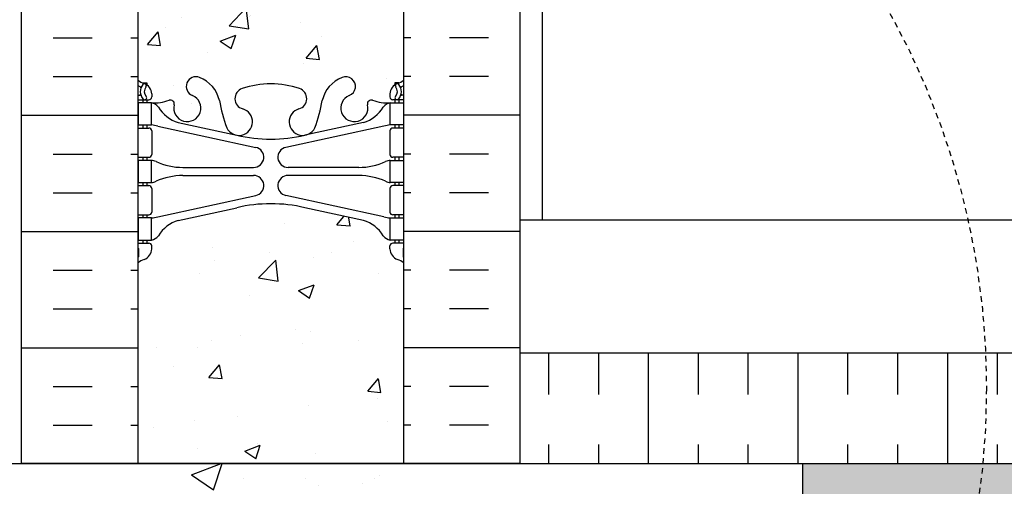
# Model space of a CAD drawing. Units: inches. Extents: x -153 to 191, y 65 to 440.
# Drawn here: x 3 to 25, y 149 to 159 of the extents above; entities that cross this region are included whole.
import ezdxf

# ---------------------------------------------------------------- set-up
doc = ezdxf.new("R2010")
doc.units = ezdxf.units.IN
doc.header["$MEASUREMENT"] = 0
doc.linetypes.add('HIDDEN2', pattern=[0.1875, 0.125, -0.0625])
for name, color, linetype in [('DIM', 4, 'Continuous'), ('HATCH', 12, 'Continuous'), ('line25', 2, 'Continuous'), ('LINE50', 5, 'Continuous'), ('LINE9', 9, 'Continuous'), ('TEXT', 4, 'Continuous'), ('Web_Edge', 9, 'Continuous')]:
    doc.layers.add(name, color=color, linetype=linetype)
doc.styles.add('DIM', font='romans.shx', dxfattribs={"width": 0.7})
doc.dimstyles.new('int_48', dxfattribs={"dimscale": 48, "dimtxt": 0.09375, "dimasz": 0.09375, "dimexe": 0.09375, "dimexo": 0.0625, "dimgap": 0.0625, "dimtad": 1, "dimdec": 1, "dimzin": 3, "dimdsep": 46, "dimlunit": 4, "dimtxsty": 'DIM', "dimcen": 0.09, "dimdle": 0.09375, "dimse1": 1, "dimse2": 1, "dimclrt": 4, "dimadec": 0, "dimazin": 0, "dimtfac": 1, "dimtdec": 1, "dimtmove": 2, "dimatfit": 3, "dimfxl": 0, "dimfrac": 2, "dimtolj": 1, "dimtzin": 0, "dimarcsym": 0})

# ---------------------------------------------------------------- blocks, each defined once
blk = doc.blocks.new('*D8')
at = {"layer": 'Defpoints', "color": 0}
for p in [(14.4732730349042, 244.3210570866067), (26.97232567844594, 244.3210570866067), (14.4732730349042, 154.6960570866067)]:
    blk.add_point(p, dxfattribs=at)
at = {"layer": 'DIM', "color": 0, "lineweight": -2}
for p, q in [((17.4732730349042, 244.3210570866067), (31.47232567844594, 244.3210570866067)), ((26.97232567844593, 159.1960570866067), (26.97232567844594, 239.8210570866067))]:
    blk.add_line(p, q, dxfattribs=at)
at = {"layer": 'DIM', "color": 0}
for points in [[(26.22232567844594, 239.8210570866067), (27.72232567844594, 239.8210570866067), (26.97232567844594, 244.3210570866067)], [(26.22232567844593, 159.1960570866067), (27.72232567844593, 159.1960570866067), (26.97232567844593, 154.6960570866067)]]:
    blk.add_solid(points, dxfattribs=at)
at = {"layer": 'DIM', "color": 4, "insert": (21.7223256784459, 199.5085570866067), "char_height": 4.5, "attachment_point": 5, "rotation": 90, "style": 'DIM'}
blk.add_mtext('\\A1;BACKFILL HEIGHT', dxfattribs=at)

msp = doc.modelspace()

# ---------------------------------------------------------------- hatches: boundary and pattern name
at = {"layer": 'HATCH'}
h = msp.add_hatch(dxfattribs=at)
h.set_pattern_fill('AR-CONC', color=256, scale=0.5, style=0)
h.set_pattern_definition([(49.99999999999999, (-2920.813308676579, -255.063456976105), (3.586300913003767, -0.3137606749129755), [0.375, -4.125]), (355, (-2920.813308676579, -255.063456976105), (-0.693756668065, 3.760960668500059), [0.3, -3.3]), (100.4514, (-2920.51445027658, -255.0896036761051), (2.892546908570108, 3.447197710304768), [0.3187009499999998, -3.505710559999998]), (46.18420000000002, (-2920.813308676579, -254.063456976105), (5.336205243128222, -0.8275950716450908), [0.5624999999999993, -6.187499999999995]), (96.63559999999998, (-2920.368624951579, -254.1324235111051), (4.673313527743517, 4.870589354502209), [0.4780514399999997, -5.258564999999995]), (351.1842, (-2920.813308676579, -254.063456976105), (4.673309725668136, 4.870593004626623), [0.45, -4.95]), (21, (-2920.313308676579, -254.313456976105), (2.984535260592308, -2.013094453326694), [0.375, -4.125]), (326.0000000000001, (-2920.313308676579, -254.313456976105), (1.216576659607909, 3.625750225234265), [0.3, -3.3]), (71.4514, (-2920.064597511579, -254.4812150061051), (4.20111314290745, 1.612652483549762), [0.31870095, -3.50571056]), (37.50000000000001, (-2920.813308676579, -255.063456976105), (0.06079927658645334, 1.664469269156557), [0, -3.26, 0, -3.35, 0, -3.3125]), (7.499999999999999, (-2920.813308676579, -255.063456976105), (1.315347687210743, 1.972058559411801), [0, -1.91, 0, -3.185, 0, -1.2625]), (327.5, (-2921.928308676579, -255.063456976105), (2.669112180862045, -0.112774358671899), [0, -1.25, 0, -3.9, 0, -5.175]), (317.5, (-2922.428308676579, -255.063456976105), (2.915930846711931, 0.5005249116615884), [0, -1.625, 0, -2.59, 0, -3.675])])
edge = h.paths.add_edge_path()
edge.add_arc((8.348273034904153, 155.7715435662082), 1.999999999999943, 71.07703609365723, 89.99999999999869, ccw=False)
edge.add_arc((8.919035014270307, 157.4364251724821), 0.2400000000001691, -74.2746540495371, 71.07703609345259, ccw=False)
edge.add_arc((9.066744339980929, 156.9118234615634), 0.3050000000004039, 105.7253459502116, 280.5074763433722)
edge.add_line((9.122365306830034, 156.6119379700054), (9.141983638781312, 156.6162493627048))
edge.add_arc((9.066744339981753, 156.911823461564), 0.3050000000003905, 284.2815063407652, 334.6218268226352)
edge.add_arc((6.545309534453509, 157.8658983279988), 3.00000000000012, 338.8016100230566, 350.9727325929267)
edge.add_arc((10.23327303490456, 157.2242379086989), 0.7450000000000212, 111.80374798942461, 166.7347785155271, ccw=False)
edge.add_arc((10.03827303490402, 157.7116802129769), 0.2199999999999926, -68.1962520106211, 111.8037479893789, ccw=False)
edge.add_arc((10.23327303490439, 157.224237908699), 0.3049999999998957, 111.8037479894674, 373.3204943318949)
edge.add_arc((10.61764616157237, 157.3152450485032), 0.08999999999992638, 69.22372667780837, 193.3204943320072, ccw=False)
edge.add_arc((10.98723647062765, 158.3406587515126), 0.9999999999999952, 250.2652910363798, 273.2121335620942)
edge.add_line((11.04326941477575, 157.342229831073), (11.14826941476076, 157.342229831073))
edge.add_line((11.14826941476076, 157.342229831073), (11.14826941476531, 157.412229831073))
edge.add_line((11.14826941476531, 157.412229831073), (11.10076941476746, 157.412229831073))
edge.add_arc((11.10076941476746, 157.474729831073), 0.0625, 179.9999999969255, 270, ccw=False)
edge.add_line((11.03826941476746, 157.4747298310764), (11.03826941477109, 157.5422298310866))
edge.add_arc((11.28826941477109, 157.5422298310731), 0.2500000000000018, 124.05579773813031, 179.9999999969125, ccw=False)
edge.add_line((11.14826941478714, 157.749352982856), (11.14826941478987, 157.7910790427801))
edge.add_line((11.14826941478987, 157.7910790427801), (11.23826941479047, 157.7910790427732))
edge.add_arc((11.03826941476107, 158.249336612256), 0.4999999999999996, 293.5781784818773, 308.3166631996413)
edge.add_line((11.3482730349042, 157.8570385680368), (11.3482730349042, 159.9460570866066))
edge.add_line((11.3482730349042, 159.9460570866066), (5.348273034903741, 159.9460570866066))
edge.add_line((5.348273034903741, 159.9460570866066), (5.348273034903741, 157.8570385680372))
edge.add_arc((5.658276655047274, 158.249336612256), 0.5000000000000064, 231.6833368003, 246.4218215181291)
edge.add_line((5.458276655017926, 157.7910790427732), (5.548276655018526, 157.7910790427801))
edge.add_line((5.548276655018526, 157.7910790427801), (5.548276655021255, 157.749352982856))
edge.add_arc((5.408276655037298, 157.5422298310731), 0.2499999999999994, 3.087507138843648e-09, 55.944202261869975, ccw=False)
edge.add_line((5.658276655037298, 157.5422298310866), (5.658276655040936, 157.4747298310764))
edge.add_arc((5.595776655040936, 157.474729831073), 0.0625, -90, 3.074489995924523e-09, ccw=False)
edge.add_line((5.595776655040936, 157.412229831073), (5.548276655043082, 157.4122298310731))
edge.add_line((5.548276655043082, 157.4122298310731), (5.548276655047175, 157.342229831073))
edge.add_line((5.548276655047175, 157.342229831073), (5.653276655032627, 157.342229831073))
edge.add_arc((5.709309599181424, 158.3406587515125), 0.9999999999999777, 266.7878664378658, 289.7347089629422)
edge.add_arc((6.078899908236046, 157.3152450485031), 0.08999999999992568, -13.32049433208158, 110.77627332933201, ccw=False)
edge.add_arc((6.463273034904049, 157.224237908699), 0.3049999999999055, 166.6795056681329, 428.1962520105422)
edge.add_arc((6.658273034904596, 157.7116802129767), 0.2199999999999451, 68.19625201055243, 248.1962520105524, ccw=False)
edge.add_arc((6.463273034904127, 157.2242379086987), 0.7450000000000033, 13.265221484412677, 68.19625201056141, ccw=False)
edge.add_arc((10.15123653535557, 157.8658983279963), 3.000000000000114, 189.0272674070441, 201.1983899768345)
edge.add_arc((7.629801729826568, 156.9118234615641), 0.3050000000004167, 205.3781731768069, 255.7184936597782)
edge.add_line((7.554562431029808, 156.6162493627043), (7.574180762968808, 156.6119379700075))
edge.add_arc((7.62980172982342, 156.9118234615646), 0.3050000000004036, 259.492523655576, 434.2746540489991)
edge.add_arc((7.777511055538042, 157.4364251724821), 0.2400000000001723, 108.92296390630469, 254.2746540495481, ccw=False)
edge.add_arc((8.348273034904153, 155.7715435662082), 1.999999999999943, 89.9999999999988, 108.9229639063127, ccw=False)
edge = h.paths.add_edge_path()
edge.add_line((11.34827303490374, 150.9460570866067), (11.34827303490374, 153.72742109411))
edge.add_arc((11.03826941476125, 153.3351230498903), 0.4999999999999843, 51.68333680045027, 70.5287793646624)
edge.add_arc((11.28826941477155, 154.0422298310732), 0.2499999999999957, 180.000000003094, 250.5287793646992, ccw=False)
edge.add_line((11.03826941477155, 154.0422298310597), (11.03826941476791, 154.1097298310698))
edge.add_arc((11.10076941476791, 154.1097298310732), 0.0625, 90, 180.0000000030745, ccw=False)
edge.add_line((11.10076941476791, 154.1722298310732), (11.1482694145534, 154.1722298310732))
edge.add_line((11.1482694145534, 154.1722298310732), (11.1482694145584, 154.2422298310733))
edge.add_line((11.1482694145584, 154.2422298310733), (11.04326941477757, 154.2422298310732))
edge.add_arc((11.18367506967634, 154.6484761314337), 0.429825318570368, 205.7117538483792, 250.933976879218, ccw=False)
edge.add_arc((10.23889800592247, 153.9603187967697), 0.7500000000003587, 41.98276055956026, 66.86079864578616)
edge.add_line((10.53362277583258, 154.6499834326631), (9.3676418894931, 154.9186188592977))
edge.add_arc((9.29380580342955, 155.1208464307423), 0.2152852950332873, 225.1531794113291, 290.0578379026415, ccw=False)
edge.add_line((9.141983638778584, 154.9682102994421), (9.122365306839583, 154.9725216921389))
edge.add_line((9.122365306839583, 154.9725216921389), (7.574180762978358, 154.972521692141))
edge.add_line((7.574180762978358, 154.972521692141), (7.55456243102708, 154.9682102994416))
edge.add_arc((7.320607188626362, 155.2829738350259), 0.3921876321103668, 258.1665563686179, 306.62242631742095, ccw=False)
edge.add_line((7.240182297139953, 154.8991210304123), (5.961126974831785, 154.5224280460488))
edge.add_arc((6.457648063885486, 153.9603187967702), 0.7499999999997448, 131.4547326839102, 149.8450195337107)
edge.add_arc((5.753786159743449, 154.2525519835378), 0.1010381480881317, -174.13637919395228, 56.77641513742441, ccw=False)
edge.add_line((5.653276655030822, 154.2422298310732), (5.548276655249992, 154.2422298310732))
edge.add_line((5.548276655249992, 154.2422298310732), (5.548276655254995, 154.1722298310732))
edge.add_line((5.548276655254995, 154.1722298310732), (5.595776655040481, 154.1722298310732))
edge.add_arc((5.595776655040481, 154.1097298310732), 0.0625, -3.074489995924523e-09, 90, ccw=False)
edge.add_line((5.658276655040481, 154.1097298310698), (5.658276655036843, 154.0422298310597))
edge.add_arc((5.408276655036843, 154.0422298310732), 0.2499999999999964, 289.4712206353008, 359.99999999690596, ccw=False)
edge.add_arc((5.658276655046841, 153.3351230498902), 0.499999999999992, 109.471220635301, 128.3166631995719)
edge.add_line((5.348273034904196, 153.7274210941097), (5.348273034904196, 150.9460570866066))
edge.add_line((5.348273034904196, 150.9460570866066), (11.34827303490374, 150.9460570866067))
edge = h.paths.add_edge_path()
edge.add_line((5.348273034903741, 150.9460570866067), (5.348273034903741, 148.1646930791038))
edge.add_arc((5.658276655046407, 148.5569911233232), 0.4999999999999797, 231.6833368004247, 250.5287793647518)
edge.add_arc((5.408276655036843, 147.8498843421401), 0.2499999999999957, 3.081026989093516e-09, 70.52877936469918, ccw=False)
edge.add_line((5.658276655036843, 147.8498843421535), (5.658276655040481, 147.7823843421434))
edge.add_arc((5.595776655040481, 147.7823843421401), 0.0625, -90, 3.074489995924523e-09, ccw=False)
edge.add_line((5.595776655040481, 147.7198843421401), (5.548276655254995, 147.71988434214))
edge.add_line((5.548276655254995, 147.71988434214), (5.548276655250902, 147.64988434214))
edge.add_line((5.548276655250902, 147.64988434214), (5.653276655030822, 147.64988434214))
edge.add_arc((5.709309599181452, 148.6483132625794), 0.9999999999999953, 266.7878664377605, 289.7347089629402)
edge.add_arc((6.078899908236046, 147.62289955957), 0.08999999999992568, -13.32049433208158, 110.77627332933201, ccw=False)
edge.add_arc((6.463273034904049, 147.5318924197658), 0.3049999999999055, 166.6795056681329, 428.1962520105422)
edge.add_arc((6.658273034904596, 148.0193347240436), 0.2199999999999451, 68.19625201055243, 248.1962520105524, ccw=False)
edge.add_arc((6.463273034904127, 147.5318924197656), 0.7450000000000033, 13.265221484412677, 68.19625201056141, ccw=False)
edge.add_arc((10.15123653535557, 148.1735528390631), 3.000000000000114, 189.0272674070441, 201.1983899768345)
edge.add_arc((7.629801729826568, 147.219477972631), 0.3050000000004167, 205.3781731768069, 255.7184936597782)
edge.add_line((7.554562431029808, 146.9239038737711), (7.574180762968808, 146.9195924810744))
edge.add_arc((7.62980172982342, 147.2194779726314), 0.3050000000004036, 259.492523655576, 434.2746540489991)
edge.add_arc((7.777511055538042, 147.7440796835489), 0.2400000000001723, 108.92296390630469, 254.2746540495481, ccw=False)
edge.add_arc((8.348273034904153, 146.079198077275), 1.999999999999943, 89.9999999999988, 108.9229639063127, ccw=False)
edge.add_arc((8.348273034904153, 146.079198077275), 1.999999999999943, 71.07703609365723, 89.99999999999869, ccw=False)
edge.add_arc((8.919035014270307, 147.7440796835489), 0.2400000000001691, -74.2746540495371, 71.07703609345259, ccw=False)
edge.add_arc((9.066744339980929, 147.2194779726303), 0.3050000000004039, 105.7253459502116, 280.5074763433722)
edge.add_line((9.122365306830034, 146.9195924810722), (9.141983638781312, 146.9239038737717))
edge.add_arc((9.066744339981753, 147.2194779726308), 0.3050000000003905, 284.2815063407652, 334.6218268226352)
edge.add_arc((6.545309534453523, 148.1735528390656), 3.000000000000119, 338.8016100230561, 350.9727325929251)
edge.add_arc((10.23327303490454, 147.5318924197658), 0.744999999999993, 111.8037479894248, 166.7347785155333, ccw=False)
edge.add_arc((10.03827303490402, 148.0193347240437), 0.2199999999999926, -68.1962520106211, 111.8037479893789, ccw=False)
edge.add_arc((10.23327303490439, 147.5318924197659), 0.3049999999998957, 111.8037479894674, 373.3204943318949)
edge.add_arc((10.61764616157237, 147.62289955957), 0.08999999999992638, 69.22372667780837, 193.3204943320072, ccw=False)
edge.add_arc((10.98723647062762, 148.6483132625794), 0.9999999999999856, 250.2652910363813, 273.2121335622003)
edge.add_line((11.04326941477757, 147.64988434214), (11.14826941455749, 147.64988434214))
edge.add_line((11.14826941455749, 147.64988434214), (11.1482694145534, 147.71988434214))
edge.add_line((11.1482694145534, 147.71988434214), (11.10076941476791, 147.7198843421401))
edge.add_arc((11.10076941476791, 147.7823843421401), 0.0625, 179.9999999969255, 270, ccw=False)
edge.add_line((11.03826941476791, 147.7823843421434), (11.03826941477155, 147.8498843421535))
edge.add_arc((11.28826941477155, 147.84988434214), 0.2499999999999964, 109.4712206353008, 179.999999996906, ccw=False)
edge.add_arc((11.03826941476155, 148.556991123323), 0.499999999999992, 289.471220635301, 308.3166631995719)
edge.add_line((11.3482730349042, 148.1646930791035), (11.3482730349042, 150.9460570866066))
edge.add_line((11.3482730349042, 150.9460570866066), (5.348273034903741, 150.9460570866067))
edge = h.paths.add_edge_path()
edge.add_arc((7.77751105553827, 144.4556890007313), 0.2400000000001741, 105.72534595050831, 251.0770360934074, ccw=False)
edge.add_arc((7.62980172982747, 144.9802907116499), 0.3050000000004022, 285.7253459502106, 460.5074763430256)
edge.add_line((7.574180762980177, 145.2801762032083), (7.55456243102708, 145.2758648105084))
edge.add_arc((7.629801729826674, 144.9802907116493), 0.3050000000003997, 104.281506340772, 154.6218268226479)
edge.add_arc((10.15123653535485, 144.0262158452143), 3.000000000000128, 158.8016100230544, 170.9727325929213)
edge.add_arc((6.463273034903828, 144.6678762645143), 0.7449999999999998, 291.80374798942626, 346.7347785155379, ccw=False)
edge.add_arc((6.658273034904369, 144.1804339602364), 0.2199999999999926, 111.8037479893789, 291.8037479893789, ccw=False)
edge.add_arc((6.463273034904006, 144.6678762645143), 0.3049999999998957, 291.8037479894674, 553.3204943318949)
edge.add_arc((6.078899908236018, 144.5768691247101), 0.08999999999992551, -110.77627332219203, 13.320494332007286, ccw=False)
edge.add_arc((5.709309599180742, 143.5514554217007), 0.9999999999999952, 70.26529103637981, 93.21213356209424)
edge.add_line((5.653276655032641, 144.5498843421402), (5.548276655047175, 144.5498843421402))
edge.add_line((5.548276655047175, 144.5498843421402), (5.548276655043082, 144.4798843421402))
edge.add_line((5.548276655043082, 144.4798843421402), (5.595776655040936, 144.4798843421402))
edge.add_arc((5.595776655040936, 144.4173843421402), 0.0625, -3.074489995924523e-09, 90, ccw=False)
edge.add_line((5.658276655040936, 144.4173843421369), (5.658276655037298, 144.3498843421267))
edge.add_arc((5.408276655037298, 144.3498843421402), 0.25, 304.05579773812997, 359.9999999969125, ccw=False)
edge.add_line((5.548276655021255, 144.1427611903572), (5.548276655018071, 144.1010351304332))
edge.add_line((5.548276655018071, 144.1010351304332), (5.458276655017926, 144.10103513044))
edge.add_arc((5.658276655047324, 143.6427775609573), 0.4999999999999999, 113.5781784818773, 128.3166631996413)
edge.add_line((5.348273034904196, 144.0350756051764), (5.348273034904651, 141.9460570866066))
edge.add_line((5.348273034904651, 141.9460570866066), (11.3482730349042, 141.9460570866066))
edge.add_line((11.3482730349042, 141.9460570866066), (11.3482730349042, 144.0350756051764))
edge.add_arc((11.03826941476107, 143.6427775609573), 0.4999999999999995, 51.68333680035876, 66.42182151812275)
edge.add_line((11.23826941479047, 144.10103513044), (11.14826941479032, 144.1010351304332))
edge.add_line((11.14826941479032, 144.1010351304332), (11.14826941478714, 144.1427611903572))
edge.add_arc((11.28826941477109, 144.3498843421402), 0.2500000000000004, 180.0000000030875, 235.9442022618697, ccw=False)
edge.add_line((11.03826941477109, 144.3498843421267), (11.03826941476746, 144.4173843421369))
edge.add_arc((11.10076941476746, 144.4173843421402), 0.0625, 90, 180.0000000030745, ccw=False)
edge.add_line((11.10076941476746, 144.4798843421402), (11.14826941476531, 144.4798843421403))
edge.add_line((11.14826941476531, 144.4798843421403), (11.14826941476031, 144.5498843421402))
edge.add_line((11.14826941476031, 144.5498843421402), (11.04326941477575, 144.5498843421402))
edge.add_arc((10.98723647062697, 143.5514554217007), 1.000000000000005, 86.78786643786667, 109.7347089629418)
edge.add_arc((10.61764616157235, 144.5768691247102), 0.08999999999992599, 166.6795056679182, 290.7762733293325, ccw=False)
edge.add_arc((10.23327303490434, 144.6678762645143), 0.3049999999999047, 346.6795056681329, 608.196252010542)
edge.add_arc((10.0382730349038, 144.1804339602365), 0.2199999999999451, -111.80374798944757, 68.19625201055243, ccw=False)
edge.add_arc((10.23327303490426, 144.6678762645145), 0.7450000000000035, 193.2652214844126, 248.1962520105613, ccw=False)
edge.add_arc((6.545309534452798, 144.0262158452169), 3.000000000000151, 9.02726740704625, 21.1983899768354)
edge.add_arc((9.06674433998181, 144.9802907116492), 0.3050000000003937, 25.37817317679129, 75.71849365977413)
edge.add_line((9.141983638778584, 145.275864810509), (9.122365306839583, 145.2801762032057))
edge.add_arc((9.066744339984972, 144.9802907116487), 0.3050000000004036, 79.492523655576, 254.2746540489991)
edge.add_arc((8.91903501427035, 144.4556890007312), 0.2400000000001723, -71.07703609369531, 74.27465404954808, ccw=False)
edge.add_arc((8.348273034904231, 146.1205706070051), 1.999999999999971, 269.9999999999989, 288.92296390631253, ccw=False)
edge.add_arc((8.348273034904736, 146.1205706070051), 1.999999999999943, 251.0770360936421, 269.9999999999845, ccw=False)
h = msp.add_hatch(dxfattribs=at)
h.set_pattern_fill('INSUL', color=256, scale=9, angle=90, style=0)
h.set_pattern_definition([(90, (0, 0), (-3.375, 2.066523222075262e-16), []), (90, (-1.125, 6.888410740250872e-17), (-3.375, 2.066523222075262e-16), [1.125, -1.125]), (90, (-2.25, 1.377682148050174e-16), (-3.375, 2.066523222075262e-16), [1.125, -1.125])])
h.paths.add_polyline_path([(13.9732730349042, 151.6960570866067), (13.97327303490419, 149.1960570866067), (20.34827303490419, 149.1960570866067), (122.4003392873972, 149.1960570866067), (122.4003392873972, 151.6960570866067)])
h = msp.add_hatch(dxfattribs=at)
h.set_pattern_fill('AR-CONC', color=256, style=0)
h.set_pattern_definition([(50, (0, 0), (7.172601826007535, -0.6275213498259511), [0.75, -8.25]), (355, (0, 0), (-1.38751333613, 7.521921337000118), [0.6, -6.6]), (100.4514, (0.5977168, -0.0522934), (5.785093817140216, 6.894395420609536), [0.6374019000000001, -7.01142112]), (46.18420000000001, (0, 2), (10.67241048625644, -1.655190143290181), [1.125, -12.375]), (96.6356, (0.88936745, 1.86206693), (9.346627055487033, 9.741178709004418), [0.95610288, -10.51713]), (351.1842, (0, 2), (9.346619451336272, 9.741186009253246), [0.9, -9.9]), (21, (1, 1.5), (5.969070521184617, -4.026188906653388), [0.75, -8.25]), (326.0000000000001, (1, 1.5), (2.433153319215817, 7.25150045046853), [0.6, -6.6]), (71.4514, (1.49742233, 1.16448394), (8.4022262858149, 3.225304967099524), [0.6374019000000001, -7.01142112]), (37.50000000000001, (0, 0), (0.1215985531729067, 3.328938538313115), [0, -6.52, 0, -6.7, 0, -6.625]), (7.499999999999999, (0, 0), (2.630695374421486, 3.944117118823602), [0, -3.82, 0, -6.37, 0, -2.525]), (327.5, (-2.23, 0), (5.338224361724091, -0.225548717343798), [0, -2.5, 0, -7.8, 0, -10.35]), (317.5, (-3.23, 0), (5.831861693423862, 1.001049823323176), [0, -3.25, 0, -5.18, 0, -7.35])])
h.paths.add_polyline_path([(20.34827303490419, 141.1960570866067), (20.34827303490419, 149.1960570866067), (-3.651726965095808, 149.1960570866067), (-3.651726965095809, 141.1960570866067)])
h = msp.add_hatch(dxfattribs=at)
h.set_pattern_fill('GRAVEL', color=256, scale=6, style=0)
h.set_pattern_definition([(228.0128, (4.32, 6), (-47.99998939294897, -54.00000804964348), [0.8072159999999999, -79.914528]), (184.9697, (3.78, 5.4), (72.00000630910581, 5.999947842042311), [1.385208, -137.13555]), (132.5104, (2.4, 5.28), (59.99994431008087, -66.00005204322719), [0.976728, -96.696192]), (267.2737, (0.06, 3.78), (5.999976106363142, 120.0000017698408), [1.261428, -124.881348]), (292.8337, (0, 2.52), (-30.00005943262284, 71.99997847066666), [1.23693, -122.456238]), (357.2737, (0.48, 1.38), (-120.0000017698408, 5.999976106363149), [1.261428, -124.881348]), (37.6942, (1.74, 1.32), (-78.00004407370785, -59.99994243096317), [1.668174, -165.149094]), (72.2553, (3.06, 2.34), (42.00006457623245, 131.9999773874351), [1.574928, -155.917926]), (121.4296, (3.54, 3.84), (-48.00004940505819, 77.99997021895541), [1.2657, -125.304438]), (175.2364, (2.88, 4.92), (66.0000056779175, -5.999949195967563), [1.444992, -70.80457799999999]), (222.3974, (1.44, 5.04), (-72.0000441064394, -65.99995249208472), [1.868688, -185.00025]), (138.8141, (6, 3.72), (-42.00001768083429, 35.99998388005653), [0.637806, -63.143064]), (171.4692, (5.52, 4.14), (77.99998970889077, -12.00004746023874), [1.213422, -120.129066]), (225, (4.32, 4.32), (-6.661338147750939e-16, -6.000001856693713), [0.8485259999999999, -7.636752]), (203.1986, (3.9, 5.04), (29.99999838400245, 12.00000795158912), [0.456948, -45.23769]), (291.8014, (3.48, 4.86), (-5.999999463003892, 18.00000163806462), [0.646218, -31.664772]), (30.9638, (3.72, 4.26), (17.99998813372799, 12.00001490124439), [1.049574, -33.936138]), (161.5651, (4.62, 4.800000000000001), (12.00000260755777, -5.999990419336246), [0.7589460000000001, -18.214722]), (16.38950000000001, (0, 4.86), (60.00001319047175, 17.99995625890782), [1.0632, -105.25707]), (70.3462, (1.02, 5.16), (-23.99997148423047, -66.00001281363734), [0.8919659999999999, -88.304448]), (293.1986, (4.62, 6), (-12.00000795158912, 29.99999838400245), [0.9138900000000001, -44.780748]), (343.6105, (4.98, 5.16), (-60.00001319047175, 17.99995625890784), [1.0632, -105.25707]), (339.444, (0, 1.14), (-30.00001106725454, 11.99997597852951), [1.02528, -50.238744]), (294.7751, (0.96, 0.78), (-29.99995313547102, 66.0000205310347), [0.8590679999999999, -85.04785799999999]), (66.80140000000002, (4.68, 0), (12.00000795158913, 29.99999838400245), [0.9138900000000001, -44.780748]), (17.354, (5.04, 0.8400000000000001), (-78.000012114581, -23.99996701355471), [1.005786, -99.572544]), (69.444, (1.74, 0), (-11.99997597852952, -30.00001106725453), [0.51264, -50.75138399999999]), (101.3099, (4.32, 0), (-5.999985792969632, 24.00000451338571), [0.30594, -30.288174]), (165.9638, (4.26, 0.3), (18.00000327593844, -5.999988344167474), [1.23693, -23.5017]), (186.009, (3.06, 0.6000000000000001), (59.99999850543624, 5.999995904891049), [1.1463, -113.483538]), (303.6901, (3.72, 3.72), (-6.000008007043144, 11.99999734662696), [0.865332, -20.767974]), (353.1572, (4.199999999999999, 3), (101.9999961928713, -12.00004798754857), [1.510764, -149.565378]), (60.94540000000001, (5.699999999999999, 2.82), (-24.00000016319568, -42.00000230741811), [0.617736, -61.156044]), (90, (6, 3.36), (-5.999999999999999, 6), [0.36, -5.64]), (120.2564, (2.94, 0.78), (23.99996932081616, -42.0000147351284), [0.833544, -82.52112000000001]), (48.01280000000001, (2.52, 1.5), (47.99998939294896, 54.00000804964349), [1.614432, -79.107312]), (0, (3.6, 2.7), (6, 6), [1.56, -4.44]), (325.3048, (5.16, 2.7), (-59.99996555392515, 42.00005165756674), [0.9486840000000001, -93.919644]), (254.0546, (5.94, 2.16), (-5.999999335778286, -24.00000075991291), [0.873612, -42.807048]), (207.646, (5.699999999999999, 1.32), (-113.9999748430776, -60.00004627901507), [1.42239, -140.816844]), (175.4261, (4.44, 0.66), (-78.0000033498728, 5.999968806966503), [1.504794, -148.974444])])
h.paths.add_polyline_path([(20.34827303490419, 149.1960570866067), (20.34827303490419, 141.1960570866067), (127.9003392873972, 141.1960570866067), (128.4003392873972, 141.6960570866067), (116.4003392873972, 141.6960570866067), (122.4003392873972, 147.6960570866067), (122.4003392873972, 149.1960570866067)])

# ---------------------------------------------------------------- linework, layer by layer
msp.add_line((13.97327303490419, 149.1960570866067), (2.723273034904196, 149.1960570866067))
for p, q in [((3.436691323419616, 158.811543023895), (4.311691323419616, 158.811543023895)), ((5.186691323419616, 158.811543023895), (5.348273034903976, 158.811543023895)), ((11.50985474638833, 158.8115430238953), (11.34827303490398, 158.8115430238953)), ((13.25985474638833, 158.8115430238953), (12.38485474638833, 158.8115430238953)), ((3.436691323419616, 157.936543023895), (4.311691323419616, 157.936543023895)), ((5.186691323419616, 157.936543023895), (5.348273034903976, 157.936543023895)), ((11.50985474638833, 157.9365430238953), (11.34827303490398, 157.9365430238953)), ((13.25985474638833, 157.9365430238953), (12.38485474638833, 157.9365430238953)), ((2.723273034903976, 157.061543023895), (5.348273034903976, 157.061543023895)), ((13.97327303490398, 157.0615430238953), (11.34827303490398, 157.0615430238953)), ((3.436691323419616, 156.186543023895), (4.311691323419616, 156.186543023895)), ((5.186691323419616, 156.186543023895), (5.348273034903976, 156.186543023895)), ((11.50985474638833, 156.1865430238953), (11.34827303490398, 156.1865430238953)), ((13.25985474638833, 156.1865430238953), (12.38485474638833, 156.1865430238953)), ((3.436691323419616, 155.311543023895), (4.311691323419616, 155.311543023895)), ((5.186691323419616, 155.311543023895), (5.348273034903976, 155.311543023895)), ((11.50985474638833, 155.3115430238953), (11.34827303490398, 155.3115430238953)), ((13.25985474638833, 155.3115430238953), (12.38485474638833, 155.3115430238953)), ((2.723273034903976, 154.436543023895), (5.348273034903976, 154.436543023895)), ((13.97327303490398, 154.4365430238953), (11.34827303490398, 154.4365430238953)), ((3.436691323419616, 153.561543023895), (4.311691323419616, 153.561543023895)), ((5.186691323419616, 153.561543023895), (5.348273034903976, 153.561543023895)), ((11.50985474638833, 153.5615430238953), (11.34827303490398, 153.5615430238953)), ((13.25985474638833, 153.5615430238953), (12.38485474638833, 153.5615430238953)), ((3.436691323419616, 152.686543023895), (4.311691323419616, 152.686543023895)), ((5.186691323419616, 152.686543023895), (5.348273034903976, 152.686543023895)), ((11.50985474638833, 152.6865430238953), (11.34827303490398, 152.6865430238953)), ((13.25985474638833, 152.6865430238953), (12.38485474638833, 152.6865430238953)), ((2.723273034903976, 151.811543023895), (5.348273034903976, 151.811543023895)), ((13.97327303490398, 151.8115430238953), (11.34827303490398, 151.8115430238953)), ((3.436691323419616, 150.936543023895), (4.311691323419616, 150.936543023895)), ((5.186691323419616, 150.936543023895), (5.348273034903976, 150.936543023895)), ((11.50985474638833, 150.9365430238953), (11.34827303490397, 150.9365430238953)), ((13.25985474638833, 150.9365430238953), (12.38485474638833, 150.9365430238953)), ((3.436691323419616, 150.061543023895), (4.311691323419616, 150.061543023895)), ((5.186691323419616, 150.061543023895), (5.348273034903976, 150.061543023895)), ((11.50985474638833, 150.0615430238953), (11.34827303490397, 150.0615430238953)), ((13.25985474638833, 150.0615430238953), (12.38485474638833, 150.0615430238953))]:
    msp.add_line(p, q, dxfattribs=at)
at = {"layer": 'line25'}
for p, q in [((5.348273034904196, 159.9460570866066), (5.348273034904196, 149.1960570866067)), ((11.34827303490419, 149.1960570866067), (11.3482730349042, 159.9460570866066))]:
    msp.add_line(p, q, dxfattribs=at)
at = {"layer": 'LINE50'}
for p, q in [((2.723273034904196, 149.1960570866067), (2.723273034904196, 159.9460570866066)), ((13.97327303490419, 149.1960570866067), (13.9732730349042, 159.9460570866066))]:
    msp.add_line(p, q, dxfattribs=at)
at = {"layer": 'LINE9'}
for p, q in [((14.4732730349042, 251.696482199216), (14.4732730349042, 154.6960570866067)), ((13.97327303490419, 154.6960570866067), (122.4003392873972, 154.6960570866067)), ((13.97327303490419, 151.6960570866067), (122.4003392873972, 151.6960570866067)), ((-3.651726965095808, 149.1960570866067), (20.34827303490419, 149.1960570866067)), ((20.34827303490419, 149.1960570866067), (122.4003392873972, 149.1960570866067)), ((20.34827303490419, 149.1960570866067), (20.34827303490419, 141.1960570866067))]:
    msp.add_line(p, q, dxfattribs=at)
at = {"layer": 'LINE9', "linetype": 'HIDDEN2'}
msp.add_circle((6.946324464458826, 150.8881684147124), 17.55644570017499, dxfattribs=at)
at = {"layer": 'Web_Edge'}
for p, q in [((5.458276655017926, 157.7910790427732), (5.548276655018526, 157.7910790427801)), ((5.548276655018526, 157.7910790427801), (5.548276655021255, 157.749352982856)), ((11.23826941479047, 157.7910790427732), (11.14826941478987, 157.7910790427801)), ((11.14826941478987, 157.7910790427801), (11.14826941478714, 157.749352982856)), ((5.348273034904196, 157.5122298310731), (5.390152191426751, 157.5122298310731)), ((5.348273034904196, 157.4122298310731), (5.595776655040936, 157.412229831073)), ((5.458276655017926, 157.412229831073), (5.458276655017926, 157.342229831073)), ((5.548276655043082, 157.412229831073), (5.54827665504763, 157.342229831073)), ((5.658276655037298, 157.5422298310921), (5.658276655040936, 157.4747298310759)), ((11.03826941477109, 157.5422298310921), (11.03826941476746, 157.4747298310759)), ((11.3482730349042, 157.4122298310731), (11.10076941476746, 157.412229831073)), ((11.14826941476531, 157.412229831073), (11.14826941476076, 157.342229831073)), ((11.23826941479047, 157.412229831073), (11.23826941479047, 157.342229831073)), ((11.3482730349042, 157.5122298310731), (11.30639387838164, 157.5122298310731)), ((5.348273034904196, 156.772229831073), (5.595776655040936, 156.7722298310732)), ((5.458276655017926, 156.842229831073), (5.458276655017926, 156.7722298310731)), ((5.548276655081281, 156.842229831073), (5.548276655085829, 156.7722298310732)), ((5.658276655040936, 156.7097298310732), (5.658276655040936, 156.1747298310731)), ((5.797276531201987, 156.8184271575486), (8.008511777859894, 156.33686920253)), ((6.258276655082227, 156.9011256225553), (7.580132223913097, 156.6106300563006)), ((10.8992695386064, 156.8184271575486), (8.688034291948497, 156.33686920253)), ((10.43826941472616, 156.9011256225553), (9.116413845895295, 156.6106300563006)), ((11.03826941476746, 156.7097298310732), (11.03826941476746, 156.1747298310731)), ((11.3482730349042, 156.772229831073), (11.10076941476746, 156.7722298310732)), ((11.14826941472711, 156.842229831073), (11.14826941472256, 156.7722298310732)), ((11.23826941479047, 156.842229831073), (11.23826941479047, 156.7722298310731)), ((5.348273034904196, 156.1122298310731), (5.595776655040936, 156.1122298310731)), ((5.458276655017471, 156.1122298310732), (5.458276655017471, 156.0422298310732)), ((5.548276655128575, 156.1122298310731), (5.548276655133122, 156.0422298310732)), ((11.3482730349042, 156.1122298310731), (11.10076941476746, 156.1122298310731)), ((11.14826941467982, 156.1122298310731), (11.14826941467527, 156.0422298310732)), ((11.23826941479092, 156.1122298310732), (11.23826941479092, 156.0422298310732)), ((6.363002615118148, 155.8822298310732), (7.959144250156442, 155.8822298310733)), ((10.33354345469024, 155.8822298310732), (8.73740181965195, 155.8822298310733)), ((6.363002615118148, 155.7022298310732), (7.959144250156442, 155.7022298310733)), ((10.33354345469024, 155.7022298310732), (8.73740181965195, 155.7022298310733)), ((5.348273034904196, 155.472229831073), (5.595776655040936, 155.4722298310732)), ((5.458276655017471, 155.5422298310732), (5.458276655017471, 155.4722298310731)), ((5.548276655165409, 155.5422298310732), (5.548276655169957, 155.4722298310732)), ((5.658276655041391, 155.4097298310732), (5.658276655041391, 154.8747298310731)), ((11.038269414767, 155.4097298310732), (11.038269414767, 154.8747298310731)), ((11.3482730349042, 155.472229831073), (11.10076941476746, 155.4722298310732)), ((11.14826941464298, 155.5422298310732), (11.14826941463843, 155.4722298310732)), ((11.23826941479092, 155.5422298310732), (11.23826941479092, 155.4722298310731)), ((5.797276531201987, 154.7660325045978), (8.008511777859894, 155.2475904596164)), ((10.8992695386064, 154.7660325045978), (8.688034291948497, 155.2475904596164)), ((6.258276655082227, 154.6833340395911), (7.580132223913097, 154.9738296058458)), ((10.43826941472616, 154.6833340395911), (9.116413845895295, 154.9738296058458)), ((5.348273034904196, 154.8122298310731), (5.595776655041391, 154.8122298310731)), ((5.458276655017471, 154.8122298310731), (5.458276655017471, 154.7422298310732)), ((5.548276655212703, 154.8122298310732), (5.548276655217251, 154.7422298310732)), ((11.3482730349042, 154.8122298310731), (11.100769414767, 154.8122298310731)), ((11.14826941459569, 154.8122298310732), (11.14826941459114, 154.7422298310732)), ((11.23826941479092, 154.8122298310731), (11.23826941479092, 154.7422298310732)), ((5.348273034904196, 154.1722298310732), (5.595776655040481, 154.1722298310732)), ((5.358276655302689, 154.0522298310746), (5.358276655317695, 153.866159772698)), ((5.458276655017471, 154.2422298310732), (5.458276655017471, 154.1722298310732)), ((5.548276655250447, 154.2422298310732), (5.548276655254995, 154.1722298310733)), ((5.658276655036843, 154.0422298310542), (5.658276655040481, 154.1097298310704)), ((11.03826941477155, 154.0422298310542), (11.03826941476791, 154.1097298310704)), ((11.3482730349042, 154.1722298310732), (11.10076941476791, 154.1722298310732)), ((11.14826941455794, 154.2422298310732), (11.1482694145534, 154.1722298310733)), ((11.23826941479092, 154.2422298310732), (11.23826941479092, 154.1722298310732)), ((11.3382694145057, 154.0522298310746), (11.3382694144907, 153.866159772698))]:
    msp.add_line(p, q, dxfattribs=at)
for points in [[(5.353276655032914, 156.842229831073), (5.653276655033096, 156.842229831073), (5.653276655033096, 157.342229831073), (5.353276655032914, 157.342229831073)], [(11.34326941477548, 156.842229831073), (11.0432694147753, 156.842229831073), (11.0432694147753, 157.342229831073), (11.34326941477548, 157.342229831073)], [(5.353276655117952, 155.5422298310732), (5.653276655118134, 155.5422298310732), (5.653276655118134, 156.0422298310732), (5.353276655117952, 156.0422298310732)], [(11.34326941469044, 155.5422298310732), (11.04326941469026, 155.5422298310732), (11.04326941469026, 156.0422298310732), (11.34326941469044, 156.0422298310732)], [(5.353276655202535, 154.2422298310732), (5.653276655202717, 154.2422298310732), (5.653276655202717, 154.7422298310732), (5.353276655202535, 154.7422298310732)], [(11.34326941460586, 154.2422298310732), (11.04326941460567, 154.2422298310732), (11.04326941460567, 154.7422298310732), (11.34326941460586, 154.7422298310732)]]:
    msp.add_lwpolyline(points, close=True, dxfattribs=at)
for centre, radius, start, end in [((5.658276655047302, 158.249336612256), 0.5, 231.6833368003615, 250.5287793646978), ((6.658273034904141, 157.7116802129768), 0.22, 68.19625201055852, 248.1962520105585), ((6.463273034903978, 157.2242379086988), 0.745, 13.26522148387402, 68.19625201061372), ((10.23327303490441, 157.2242379086988), 0.745, 111.8037479893863, 166.734778516126), ((10.03827303490425, 157.7116802129768), 0.22, 291.8037479894414, 111.8037479894415), ((11.03826941476109, 158.249336612256), 0.5, 289.4712206353022, 308.3166631996385), ((5.658276655047302, 158.249336612256), 0.6, 238.8906737236138, 245.0747707145232), ((5.651984063492364, 157.5967892374061), 0.25, 140.1145119962552, 222.4608678427957), ((5.396986846581058, 157.6870843236954), 0.02, 340.7916022097029, 65.0747707147549), ((5.494217692437815, 157.7276859307451), 0.04500919725234097, 319.1878992333822, 141.4480006768622), ((5.408276655037298, 157.542229831073), 0.25, 4.360973023723161e-09, 70.52877936469817), ((5.651984063492364, 157.5967892374061), 0.16, 140.0000771989637, 222.4608678427603), ((7.777511055537161, 157.4364251724818), 0.2400000000001666, 108.9229639064374, 254.2746540496554), ((8.348273034904196, 155.7715435662081), 2, 90, 108.9229639063547), ((8.348273034904196, 155.7715435662081), 2, 71.07703609364579, 90), ((8.91903501427123, 157.4364251724818), 0.2400000000001666, 285.7253459503441, 71.07703609356263), ((11.28826941477109, 157.542229831073), 0.25, 109.4712206353022, 179.999999995639), ((11.20232837737058, 157.7276859307451), 0.04500919725234097, 38.55199932313778, 220.8121007666178), ((11.04456200631603, 157.5967892374061), 0.16, 317.5391321572397, 39.99992280103632), ((11.04456200631603, 157.5967892374061), 0.25, 317.5391321572043, 39.88548800374485), ((11.29955922322733, 157.6870843236954), 0.02, 114.9252292852451, 199.208397790297), ((11.03826941476109, 158.249336612256), 0.6, 294.9252292854762, 301.1093262763856), ((5.390152191426751, 157.5322298310731), 0.02, 270, 14.15406579579653), ((5.500747654021325, 157.4583965047561), 0.04500000000006049, 222.4608678430118, 42.46086784271821), ((5.595776655040936, 157.474729831073), 0.0625, 270, 2.605510395054913e-09), ((5.70930959918087, 158.3406587515126), 1, 266.7878664379243, 289.9067031613387), ((6.078899908235599, 157.315245048503), 0.09, 346.679505668108, 108.865138802625), ((6.463273034903978, 157.2242379086988), 0.305, 166.6795056680896, 68.19625201061372), ((10.15123653535511, 157.8658983279987), 3, 189.0272674072226, 201.1983899770566), ((6.545309534453281, 157.8658983279987), 3, 338.8016100229434, 350.9727325927774), ((10.23327303490441, 157.2242379086988), 0.305, 111.8037479893863, 13.32049433191042), ((10.61764616157279, 157.315245048503), 0.09, 71.13486119737506, 193.320494331892), ((10.98723647062752, 158.3406587515126), 1, 250.0932968386612, 273.2121335620757), ((11.10076941476746, 157.474729831073), 0.0625, 179.9999999973945, 270), ((11.19579841578707, 157.4583965047561), 0.04500000000006049, 137.5391321572818, 317.5391321569881), ((11.30639387838164, 157.5322298310731), 0.02, 165.8459342042035, 270), ((5.610218310761866, 157.0959657878417), 0.25, 37.27766183479648, 80.0823022211802), ((6.457648063885699, 157.6241408653764), 0.75, 210.1549804662905, 254.5838091142812), ((7.629801729826795, 156.9118234615639), 0.3050000000005331, 205.3781731784836, 74.27465404970906), ((9.066744339981597, 156.9118234615639), 0.3050000000005331, 105.725345950291, 334.6218268215164), ((10.23889800592269, 157.6241408653764), 0.75, 285.4161908857188, 329.8450195337093), ((11.08632775904653, 157.0959657878417), 0.25, 99.91769777881981, 142.7223381652036), ((5.595776655040936, 156.7097298310732), 0.0625, 0, 90.00000000002606), ((5.562627894078105, 155.8463469051539), 1, 76.42908795296488, 84.79906907891692), ((11.13391817573029, 155.8463469051539), 1, 95.2009309210831, 103.5709120470351), ((11.10076941476746, 156.7097298310732), 0.0625, 89.99999999997395, 180), ((8.34827303490465, 159.8777017648659), 3.356158198657953, 256.7691508398011, 270), ((8.348273034903741, 159.8777017648659), 3.356158198657953, 270, 283.2308491601985), ((7.959144250156442, 156.1122298310733), 0.23, 270, 77.6055086569842), ((8.73740181965195, 156.1122298310733), 0.23, 102.3944913430158, 270), ((5.595776655040936, 156.1747298310731), 0.0625, 270.000000000026, 0), ((5.649153900031251, 155.8235461716837), 0.218722518258797, 60.49374658855795, 88.91995365505842), ((11.04739216977714, 155.8235461716837), 0.218722518258797, 91.08004634494158, 119.5062534114421), ((11.10076941476746, 156.1747298310731), 0.0625, 180, 269.9999999999739), ((6.393152375935642, 157.481945740828), 1.6, 246.5673388929691, 268.9202773152411), ((10.30339369387275, 157.481945740828), 1.6, 271.0797226847589, 293.4326611070309), ((6.393152375935642, 154.1025139213184), 1.6, 91.07972268475895, 113.4326611070309), ((6.393152375935642, 154.1025139213184), 1.6, 91.07972268475895, 113.4326611070309), ((7.959144250156442, 155.4722298310731), 0.23, 282.3944913430158, 90), ((8.73740181965195, 155.4722298310731), 0.23, 90, 257.6055086569842), ((10.30339369387275, 154.1025139213184), 1.6, 66.56733889296913, 88.92027731524108), ((10.30339369387275, 154.1025139213184), 1.6, 66.56733889296913, 88.92027731524108), ((5.595776655041391, 155.4097298310732), 0.0625, 0, 90.00000000002606), ((5.649153900031251, 155.7609134904627), 0.218722518258797, 271.0800463449415, 299.5062534114421), ((5.649153900031251, 155.7609134904627), 0.218722518258797, 271.0800463449415, 299.5062534114421), ((11.04739216977714, 155.7609134904627), 0.218722518258797, 240.4937465885577, 268.9199536550584), ((11.04739216977714, 155.7609134904627), 0.218722518258797, 240.4937465885577, 268.9199536550584), ((11.100769414767, 155.4097298310732), 0.0625, 89.99999999997395, 180), ((8.34827303490465, 151.7067578972805), 3.356158198657953, 90, 103.2308491601989), ((8.348273034903741, 151.7067578972805), 3.356158198657953, 76.76915083980106, 90), ((5.595776655041391, 154.8747298310731), 0.0625, 270.000000000026, 0), ((5.562627894078105, 155.7381127569925), 1, 275.2009309210831, 283.5709120470351), ((11.13391817573029, 155.7381127569925), 1, 256.4290879529649, 264.7990690789169), ((11.100769414767, 154.8747298310731), 0.0625, 180, 269.9999999999739), ((6.457648063885699, 153.96031879677), 0.75, 105.4161908857188, 149.8450195337095), ((10.23889800592269, 153.96031879677), 0.75, 30.15498046629049, 74.58380911428121), ((5.610218310761866, 154.4884938743047), 0.25, 279.9176977788198, 322.7223381652035), ((11.08632775904653, 154.4884938743047), 0.25, 217.2776618347965, 260.0823022211802), ((5.338276655302707, 154.052229831073), 0.02, 4.432624559587171e-09, 60.01197545934069), ((5.408276655036843, 154.0422298310732), 0.25, 289.4712206353022, 359.999999995639), ((5.595776655040481, 154.1097298310732), 0.0625, 359.9999999973945, 90), ((11.10076941476791, 154.1097298310732), 0.0625, 90, 180.0000000026055), ((11.28826941477155, 154.0422298310732), 0.25, 180.000000004361, 250.5287793646978), ((11.35826941450568, 154.052229831073), 0.02, 119.9880245406593, 179.9999999955674), ((5.658276655046848, 153.3351230498902), 0.6, 121.072950907235, 121.1093262763489), ((5.338276655317259, 153.8661597726964), 0.02, 301.0729509076613, 4.72248759103703e-09), ((11.35826941449113, 153.8661597726964), 0.02, 179.9999999952775, 238.9270490923387), ((11.03826941476154, 153.3351230498902), 0.6, 58.89067372365054, 58.92704909276497), ((5.658276655046848, 153.3351230498902), 0.5, 109.4712206353022, 128.3166631995751), ((11.03826941476154, 153.3351230498902), 0.5, 51.68333680042497, 70.52877936469817)]:
    msp.add_arc(centre, radius, start, end, dxfattribs=at)

# ---------------------------------------------------------------- dimensions: what is measured, and where the dimension line sits
at = {"layer": 'DIM'}
dim = msp.add_linear_dim(base=(26.97232567844594, 244.3210570866067), p1=(14.4732730349042, 154.6960570866067), p2=(14.4732730349042, 244.3210570866067), angle=90, text='BACKFILL HEIGHT', dimstyle='int_48', override={"dimse1": 1, "dimse2": 0}, dxfattribs=at)
dim.commit()
dim.dimension.update_dxf_attribs({"geometry": '*D8', "text_midpoint": (21.7223256784459, 199.5085570866067)})

# ---------------------------------------------------------------- leaders
at = {"layer": 'TEXT'}
msp.add_leader([(8.324495664837968, 174.2958980975968), (-57.79869449160492, 150.6408301219975), (-70.81094027116865, 150.6408301219975)], dimstyle='int_48', override={"dimgap": 0.0625, "dimtad": 0}, dxfattribs=at)

doc.saveas('drawing.dxf')
